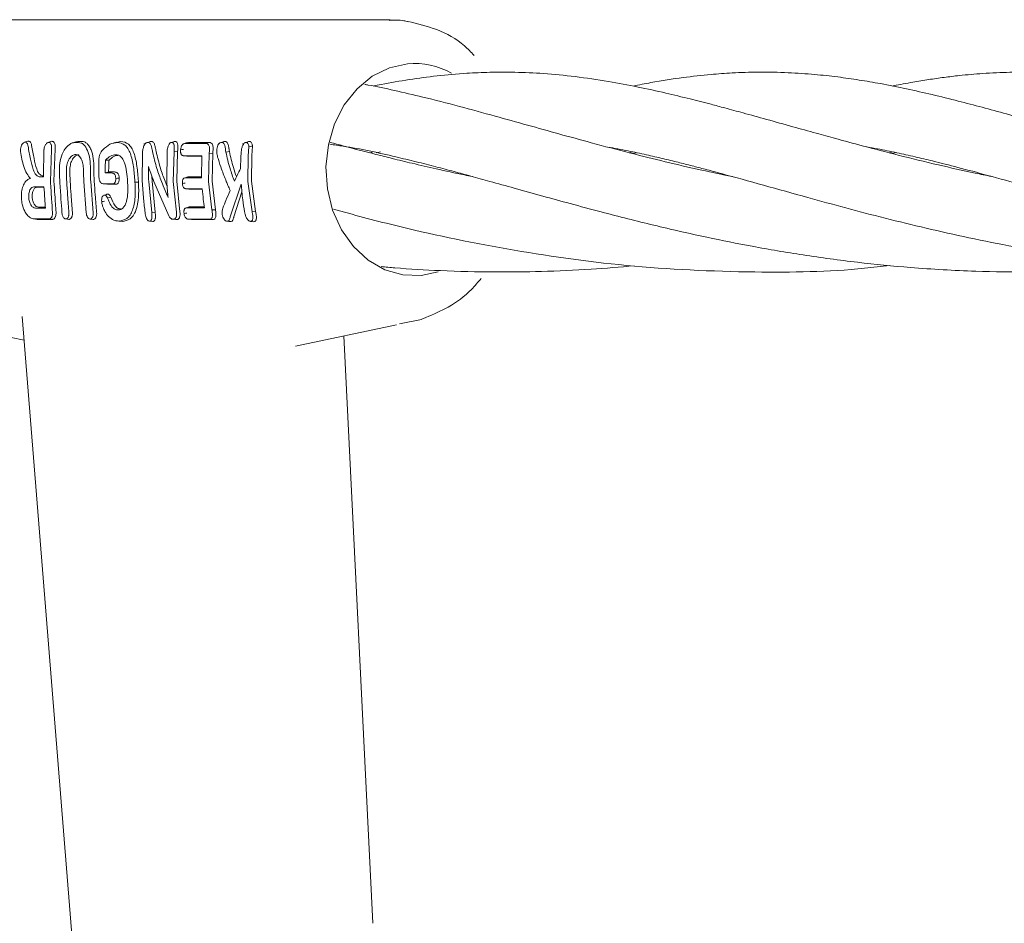
# Model space of a CAD drawing. Units: millimetres. Extents: x 2172 to 13758, y 742 to 11144.
# Drawn here: x 6089 to 6168, y 8387 to 8460 of the extents above; entities that cross this region are included whole.
import ezdxf

# ---------------------------------------------------------------- set-up
doc = ezdxf.new("R2010")
doc.units = ezdxf.units.MM

msp = doc.modelspace()

# ---------------------------------------------------------------- linework, layer by layer
at = {"color": 7, "linetype": 'Continuous', "lineweight": 18}
for p, q in [((6100.98, 8459.74), (6083.583, 8459.74)), ((6118.377, 8459.74), (6100.98, 8459.74)), ((6089.322, 8450.008), (6089.061, 8449.927)), ((6090.574, 8447.158), (6090.624, 8449.344)), ((6091.264, 8450.013), (6090.943, 8449.912)), ((6091.226, 8449.343), (6091.144, 8446.787)), ((6091.423, 8446.81), (6091.512, 8449.367)), ((6093.284, 8449.997), (6092.908, 8449.879)), ((6093.367, 8449.992), (6093.17, 8449.957)), ((6096.42, 8449.949), (6096.045, 8449.832)), ((6096.772, 8449.999), (6096.406, 8449.907)), ((6098.765, 8449.842), (6098.63, 8449.802)), ((6102.191, 8449.915), (6101.925, 8449.833)), ((6103.856, 8449.915), (6103.589, 8449.833)), ((6104.706, 8449.874), (6104.61, 8449.844)), ((6106.65, 8449.833), (6106.526, 8449.797)), ((6107.03, 8449.577), (6106.983, 8448.848)), ((6107.317, 8449.624), (6107.266, 8448.872)), ((6095.553, 8448.501), (6095.832, 8448.494)), ((6098.498, 8446.788), (6098.511, 8449.07)), ((6100.464, 8446.788), (6100.485, 8449.17)), ((6100.976, 8446.788), (6101.042, 8449.167)), ((6101.042, 8449.167), (6101.326, 8449.191)), ((6101.254, 8446.81), (6101.326, 8449.191)), ((6101.772, 8448.855), (6102.103, 8448.816)), ((6103.24, 8447.08), (6103.254, 8448.851)), ((6103.807, 8446.787), (6103.858, 8449.04)), ((6103.858, 8449.04), (6104.142, 8449.064)), ((6104.086, 8446.81), (6104.142, 8449.064)), ((6105.192, 8449.137), (6105.475, 8449.187)), ((6106.953, 8446.787), (6106.983, 8448.848)), ((6107.232, 8446.81), (6107.266, 8448.872)), ((6116.691, 8449.094), (6116.933, 8449.141)), ((6117.588, 8449.174), (6117.226, 8449.082)), ((6137.486, 8449.095), (6137.791, 8449.158)), ((6138.083, 8449.095), (6137.784, 8449.019)), ((6158.327, 8449.088), (6158.627, 8449.151)), ((6158.895, 8449.097), (6158.591, 8449.019)), ((6095.524, 8447.475), (6095.749, 8447.537)), ((6095.749, 8447.537), (6095.803, 8447.552)), ((6099.288, 8446.81), (6099.273, 8447.185)), ((6101.845, 8447.055), (6101.823, 8447.048)), ((6101.944, 8447.08), (6102.191, 8447.156)), ((6093.818, 8446.787), (6094.001, 8444.289)), ((6094.563, 8444.289), (6094.369, 8446.787)), ((6095.371, 8446.606), (6095.633, 8446.575)), ((6096.141, 8446.602), (6096.368, 8446.576)), ((6096.368, 8446.576), (6096.394, 8446.573)), ((6098.191, 8446.747), (6097.912, 8446.723)), ((6099.251, 8444.306), (6099.009, 8446.788)), ((6099.53, 8444.328), (6099.288, 8446.81)), ((6100.617, 8444.044), (6099.423, 8446.788)), ((6100.32, 8446.81), (6100.493, 8446.382)), ((6101.237, 8444.331), (6100.976, 8446.788)), ((6101.517, 8444.354), (6101.254, 8446.81)), ((6101.962, 8446.215), (6102.219, 8446.185)), ((6102.001, 8446.211), (6102.255, 8446.181)), ((6104.073, 8444.511), (6103.807, 8446.787)), ((6104.354, 8444.534), (6104.086, 8446.81)), ((6105.546, 8443.97), (6106.416, 8446.583)), ((6107.292, 8444.355), (6106.953, 8446.787)), ((6107.575, 8444.378), (6107.232, 8446.81)), ((6095.363, 8445.658), (6095.359, 8445.657)), ((6105.829, 8443.959), (6106.481, 8445.953)), ((6101.944, 8444.651), (6101.937, 8444.649)), ((6102.179, 8444.724), (6101.986, 8444.664)), ((6104.073, 8444.511), (6104.354, 8444.534)), ((6089.772, 8443.791), (6090.093, 8443.754)), ((6091.05, 8443.789), (6091.307, 8443.759)), ((6092.358, 8443.789), (6092.657, 8443.754)), ((6094.308, 8443.786), (6094.622, 8443.749)), ((6099.251, 8444.306), (6099.53, 8444.328)), ((6100.812, 8443.786), (6101.187, 8443.742)), ((6102.114, 8443.78), (6102.421, 8443.744)), ((6102.2, 8443.771), (6102.46, 8443.741)), ((6103.845, 8443.768), (6104.109, 8443.737)), ((6107.575, 8444.378), (6107.292, 8444.355)), ((6096.391, 8443.643), (6096.708, 8443.606)), ((6096.875, 8443.594), (6096.704, 8443.629)), ((6122.207, 8439.555), (6120.846, 8439.266)), ((6088.883, 8435.973), (6092.909, 8385.854)), ((6120.878, 8435.756), (6121.216, 8435.912)), ((6081.925, 8435.524), (6089.035, 8434.081)), ((6118.858, 8435.313), (6110.758, 8433.618)), ((6119.11, 8435.388), (6120.872, 8435.752)), ((6116.973, 8387.41), (6114.652, 8434.433))]:
    msp.add_line(p, q, dxfattribs=at)
at = {"color": 7, "linetype": 'Continuous', "lineweight": 18, "flags": 128}
for points in [[(6120.846, 8439.266), (6119.365, 8439.314), (6117.924, 8439.73), (6116.587, 8440.497), (6115.413, 8441.58), (6114.451, 8442.932), (6113.745, 8444.495), (6113.326, 8446.199), (6113.211, 8447.971), (6113.406, 8449.732), (6113.902, 8451.407), (6114.677, 8452.921), (6115.698, 8454.209), (6116.92, 8455.214), (6118.29, 8455.892), (6119.747, 8456.215)], [(6093.382, 8449.91), (6093.224, 8449.91), (6093.1, 8449.91)], [(6093.649, 8449.993), (6093.491, 8449.993), (6093.367, 8449.992)], [(6096.504, 8449.917), (6096.654, 8449.963), (6096.772, 8449.999)], [(6101.036, 8449.976), (6100.84, 8449.916), (6100.643, 8449.855)], [(6101.562, 8449.326), (6101.675, 8449.338), (6101.787, 8449.35)], [(6102.098, 8449.9), (6101.921, 8449.845), (6101.744, 8449.789)], [(6101.925, 8449.833), (6102.857, 8449.833), (6103.589, 8449.833)], [(6102.191, 8449.915), (6103.124, 8449.915), (6103.856, 8449.915)], [(6104.84, 8449.916), (6104.973, 8449.957), (6105.107, 8449.999)], [(6107.03, 8449.577), (6107.186, 8449.603), (6107.317, 8449.624)], [(6103.254, 8448.851), (6102.449, 8448.851), (6101.817, 8448.851)], [(6101.817, 8448.851), (6101.956, 8448.834), (6102.065, 8448.822)], [(6103.254, 8448.822), (6102.685, 8448.822), (6102.065, 8448.822)], [(6090.316, 8447.158), (6090.46, 8447.158), (6090.574, 8447.158)], [(6096.023, 8447.475), (6095.744, 8447.475), (6095.524, 8447.475)], [(6096.272, 8447.552), (6096.009, 8447.552), (6095.803, 8447.552)], [(6096.369, 8447.042), (6096.509, 8447.054), (6096.648, 8447.065)], [(6102.066, 8447.123), (6101.945, 8447.086), (6101.907, 8447.074)], [(6101.944, 8447.08), (6102.67, 8447.08), (6103.24, 8447.08)], [(6102.191, 8447.156), (6102.901, 8447.156), (6103.241, 8447.156)], [(6089.817, 8446.368), (6090.267, 8446.368), (6090.621, 8446.368)], [(6090.07, 8446.338), (6090.504, 8446.338), (6090.623, 8446.338)], [(6096.141, 8446.602), (6095.751, 8446.602), (6095.445, 8446.602)], [(6096.394, 8446.573), (6096.004, 8446.573), (6095.698, 8446.573)], [(6101.708, 8446.642), (6101.818, 8446.653), (6101.928, 8446.665)], [(6103.298, 8446.211), (6102.572, 8446.211), (6102.001, 8446.211)], [(6103.301, 8446.181), (6102.813, 8446.181), (6102.255, 8446.181)], [(6095.47, 8445.706), (6095.594, 8445.744), (6095.717, 8445.782)], [(6095.699, 8445.484), (6095.834, 8445.51), (6095.97, 8445.536)], [(6090.732, 8444.657), (6090.285, 8444.658), (6089.933, 8444.658)], [(6090.727, 8444.733), (6090.518, 8444.733), (6090.179, 8444.734)], [(6095.244, 8445.185), (6095.354, 8445.197), (6095.464, 8445.208)], [(6096.56, 8444.512), (6096.697, 8444.554), (6096.804, 8444.587)], [(6102.059, 8444.679), (6102.195, 8444.721), (6102.302, 8444.754)], [(6102.059, 8444.679), (6102.848, 8444.681), (6103.468, 8444.682)], [(6102.302, 8444.754), (6103.075, 8444.756), (6103.458, 8444.757)], [(6090.085, 8443.758), (6090.48, 8443.759), (6090.789, 8443.759)], [(6101.011, 8443.773), (6100.963, 8443.773), (6100.925, 8443.774)], [(6101.271, 8443.743), (6101.222, 8443.743), (6101.184, 8443.743)], [(6101.838, 8444.23), (6101.948, 8444.242), (6102.059, 8444.253)], [(6096.619, 8443.624), (6096.762, 8443.607), (6096.875, 8443.594)], [(6099.078, 8443.619), (6099.208, 8443.604), (6099.337, 8443.589)], [(6105.304, 8443.605), (6105.437, 8443.59), (6105.569, 8443.574)], [(6107.164, 8443.6), (6107.299, 8443.585), (6107.433, 8443.569)]]:
    msp.add_lwpolyline(points, dxfattribs=at)
at = {"color": 7, "linetype": 'Continuous', "lineweight": 18}
msp.add_arc((6120.281, 8450.134), 6.104, 60.73112, 95.01701, dxfattribs=at)
for points, knots in [([(6119.779, 8459.57), (6119.672, 8459.602), (6119.18, 8459.745), (6118.67, 8459.711), (6118.271, 8459.685)], [0, 0, 0, 0, 0.2176417, 1, 1, 1, 1]), ([(6125.078, 8456.879), (6124.823, 8457.144), (6123.969, 8458.038), (6122.158, 8459.035), (6120.547, 8459.419), (6119.764, 8459.606)], [0, 0, 0, 0, 0.178847, 0.601206, 1, 1, 1, 1]), ([(6166.519, 8447.193), (6166.076, 8447.282), (6164.63, 8447.573), (6162.131, 8448.141), (6159.11, 8448.876), (6156.376, 8449.589), (6154.206, 8450.176), (6152.361, 8450.684), (6150.504, 8451.202), (6148.55, 8451.748), (6146.736, 8452.249), (6145.265, 8452.648), (6143.849, 8453.022), (6142.274, 8453.426), (6140.321, 8453.899), (6138.143, 8454.376), (6135.709, 8454.832), (6133.19, 8455.203), (6130.702, 8455.444), (6128.434, 8455.547), (6126.392, 8455.545), (6124.315, 8455.456), (6122.145, 8455.266), (6119.894, 8454.959), (6118.183, 8454.678), (6117.205, 8454.473), (6116.992, 8454.429)], [0, 0, 0, 0, 0.021695, 0.070755, 0.125809, 0.176593, 0.21494, 0.243814, 0.278913, 0.319641, 0.356366, 0.385709, 0.407846, 0.442326, 0.482556, 0.530038, 0.581055, 0.639541, 0.696086, 0.74763, 0.792991, 0.834121, 0.88683, 0.936837, 0.986224, 1, 1, 1, 1]), ([(6187.375, 8447.177), (6187.321, 8447.188), (6186.541, 8447.341), (6184.994, 8447.678), (6182.65, 8448.209), (6179.33, 8449.02), (6175.499, 8450.034), (6171.348, 8451.191), (6167.556, 8452.25), (6163.689, 8453.287), (6160.359, 8454.085), (6157.733, 8454.609), (6155.899, 8454.923), (6154.145, 8455.172), (6152.258, 8455.378), (6150.145, 8455.519), (6147.94, 8455.56), (6145.876, 8455.497), (6143.876, 8455.356), (6141.713, 8455.11), (6139.634, 8454.797), (6138.287, 8454.522), (6137.811, 8454.424)], [0, 0, 0, 0, 0.002642, 0.03805, 0.076604, 0.119962, 0.208009, 0.282051, 0.352225, 0.43038, 0.517287, 0.562204, 0.599351, 0.637083, 0.678114, 0.725253, 0.77847, 0.825913, 0.863618, 0.913138, 0.969328, 1, 1, 1, 1]), ([(6208.165, 8447.183), (6207.959, 8447.223), (6206.724, 8447.468), (6204.346, 8448), (6201.022, 8448.797), (6197.812, 8449.633), (6194.936, 8450.416), (6192.541, 8451.082), (6190.341, 8451.697), (6188.152, 8452.303), (6185.803, 8452.936), (6183.504, 8453.523), (6180.944, 8454.126), (6178.126, 8454.7), (6175.074, 8455.175), (6172.418, 8455.438), (6170.051, 8455.545), (6167.975, 8455.547), (6165.925, 8455.455), (6164.158, 8455.299), (6162.717, 8455.126), (6161.475, 8454.95), (6160.127, 8454.725), (6159.162, 8454.554), (6158.609, 8454.437), (6158.575, 8454.43)], [0, 0, 0, 0, 0.0099799, 0.060035, 0.1186346, 0.1791061, 0.2292939, 0.2757848, 0.3132103, 0.3549919, 0.4036731, 0.4545259, 0.4978464, 0.5661413, 0.6339992, 0.7019724, 0.7455674, 0.7929067, 0.8416545, 0.882742, 0.9095361, 0.9366087, 0.9644907, 0.9978752, 1, 1, 1, 1]), ([(6145.757, 8447.179), (6144.939, 8447.349), (6143.119, 8447.729), (6140.406, 8448.36), (6137.447, 8449.096), (6134.611, 8449.845), (6131.866, 8450.598), (6129.298, 8451.315), (6126.628, 8452.06), (6123.822, 8452.823), (6121.148, 8453.513), (6118.743, 8454.071), (6117.186, 8454.407), (6116.405, 8454.545), (6116.309, 8454.561)], [0, 0, 0, 0, 0.072535, 0.161263, 0.246876, 0.348652, 0.434167, 0.519337, 0.609296, 0.712346, 0.821051, 0.908083, 0.988732, 1, 1, 1, 1]), ([(6089.349, 8449.624), (6089.343, 8449.659), (6089.33, 8449.727), (6089.289, 8449.827), (6089.22, 8449.916), (6089.11, 8449.95), (6088.99, 8449.902), (6088.874, 8449.781), (6088.784, 8449.603), (6088.729, 8449.387), (6088.732, 8449.25), (6088.733, 8449.181)], [0, 0, 0, 0, 0.0721911, 0.1382321, 0.2509898, 0.3754596, 0.5009835, 0.6161072, 0.7510601, 0.8759745, 1, 1, 1, 1]), ([(6089.636, 8449.675), (6089.629, 8449.714), (6089.616, 8449.788), (6089.572, 8449.9), (6089.497, 8449.994), (6089.403, 8450.036), (6089.342, 8450.007), (6089.325, 8449.999)], [0, 0, 0, 0, 0.171772, 0.328379, 0.593965, 0.889769, 1, 1, 1, 1]), ([(6089.349, 8449.624), (6089.408, 8449.272), (6089.512, 8448.644), (6089.687, 8448.019), (6089.763, 8447.744)], [0, 0, 0, 0, 0.560014, 1, 1, 1, 1]), ([(6089.636, 8449.675), (6089.692, 8449.323), (6089.792, 8448.694), (6089.964, 8448.068), (6090.039, 8447.793)], [0, 0, 0, 0, 0.559971, 1, 1, 1, 1]), ([(6091, 8449.922), (6090.96, 8449.914), (6090.898, 8449.902), (6090.815, 8449.828), (6090.738, 8449.729), (6090.669, 8449.582), (6090.636, 8449.442), (6090.627, 8449.369), (6090.625, 8449.35), (6090.624, 8449.344), (6090.624, 8449.344)], [0, 0, 0, 0, 0.235386, 0.36444, 0.500634, 0.749848, 0.933903, 0.981626, 0.998151, 1, 1, 1, 1]), ([(6091.229, 8449.592), (6091.22, 8449.643), (6091.204, 8449.735), (6091.152, 8449.84), (6091.085, 8449.909), (6091.028, 8449.918), (6091, 8449.922)], [0, 0, 0, 0, 0.276882, 0.500036, 0.757231, 1, 1, 1, 1]), ([(6091.226, 8449.343), (6091.23, 8449.386), (6091.239, 8449.471), (6091.233, 8449.551), (6091.229, 8449.592)], [0, 0, 0, 0, 0.497927, 1, 1, 1, 1]), ([(6091.268, 8450.005), (6091.288, 8450.002), (6091.33, 8449.998), (6091.388, 8449.962), (6091.44, 8449.901), (6091.494, 8449.79), (6091.528, 8449.618), (6091.524, 8449.456), (6091.513, 8449.376), (6091.512, 8449.367)], [0, 0, 0, 0, 0.11436, 0.236403, 0.366163, 0.503585, 0.751925, 0.972872, 1, 1, 1, 1]), ([(6093.1, 8449.91), (6093.028, 8449.902), (6092.88, 8449.887), (6092.659, 8449.765), (6092.441, 8449.572), (6092.181, 8449.23), (6091.919, 8448.657), (6091.878, 8448.132), (6091.857, 8447.869)], [0, 0, 0, 0, 0.121979, 0.250567, 0.367404, 0.501233, 0.750896, 1, 1, 1, 1]), ([(6093.382, 8449.91), (6093.454, 8449.902), (6093.603, 8449.886), (6093.866, 8449.714), (6094.127, 8449.313), (6094.317, 8448.608), (6094.335, 8448.062), (6094.344, 8447.789)], [0, 0, 0, 0, 0.122104, 0.250857, 0.500569, 0.750543, 1, 1, 1, 1]), ([(6093.649, 8449.993), (6093.724, 8449.984), (6093.877, 8449.968), (6094.075, 8449.836), (6094.251, 8449.628), (6094.438, 8449.262), (6094.599, 8448.65), (6094.616, 8448.091), (6094.624, 8447.812)], [0, 0, 0, 0, 0.122438, 0.251981, 0.368647, 0.503108, 0.752185, 1, 1, 1, 1]), ([(6095.329, 8449.316), (6095.284, 8449.266), (6095.195, 8449.167), (6095.082, 8448.968), (6095.029, 8448.717), (6095.02, 8448.548), (6095.016, 8448.464)], [0, 0, 0, 0, 0.2594, 0.505165, 0.752325, 1, 1, 1, 1]), ([(6096.504, 8449.917), (6096.304, 8449.891), (6095.904, 8449.841), (6095.521, 8449.491), (6095.329, 8449.316)], [0, 0, 0, 0, 0.499404, 1, 1, 1, 1]), ([(6096.504, 8449.917), (6096.714, 8449.88), (6097.029, 8449.826), (6097.353, 8449.434), (6097.55, 8449.032), (6097.692, 8448.533), (6097.829, 8447.79), (6097.876, 8447.189), (6097.908, 8446.788)], [0, 0, 0, 0, 0.245272, 0.368957, 0.49376, 0.619598, 0.746153, 1, 1, 1, 1]), ([(6096.772, 8449.999), (6096.986, 8449.962), (6097.307, 8449.905), (6097.635, 8449.501), (6097.831, 8449.09), (6097.972, 8448.581), (6098.107, 8447.827), (6098.155, 8447.217), (6098.186, 8446.81)], [0, 0, 0, 0, 0.246292, 0.370553, 0.495819, 0.621043, 0.747381, 1, 1, 1, 1]), ([(6098.942, 8449.917), (6098.914, 8449.914), (6098.859, 8449.91), (6098.774, 8449.86), (6098.695, 8449.772), (6098.608, 8449.611), (6098.54, 8449.367), (6098.521, 8449.169), (6098.511, 8449.07)], [0, 0, 0, 0, 0.124149, 0.247561, 0.370492, 0.497555, 0.747096, 1, 1, 1, 1]), ([(6098.942, 8449.917), (6098.986, 8449.931), (6099.075, 8449.958), (6099.164, 8449.986), (6099.209, 8449.999)], [0, 0, 0, 0, 0.5, 1, 1, 1, 1]), ([(6098.942, 8449.917), (6098.998, 8449.907), (6099.079, 8449.893), (6099.159, 8449.779), (6099.219, 8449.633), (6099.259, 8449.468), (6099.292, 8449.293), (6099.311, 8449.207), (6099.323, 8449.152)], [0, 0, 0, 0, 0.2511642, 0.3609624, 0.5051022, 0.7556278, 0.8454293, 1, 1, 1, 1]), ([(6099.209, 8449.999), (6099.18, 8449.996), (6099.12, 8449.99), (6099.051, 8449.956), (6099.017, 8449.919), (6099.012, 8449.913)], [0, 0, 0, 0, 0.453518, 0.916338, 1, 1, 1, 1]), ([(6099.209, 8450), (6099.269, 8449.989), (6099.357, 8449.973), (6099.441, 8449.851), (6099.503, 8449.699), (6099.538, 8449.546), (6099.565, 8449.411), (6099.582, 8449.323), (6099.597, 8449.25), (6099.607, 8449.205)], [0, 0, 0, 0, 0.255447, 0.375868, 0.5136, 0.762207, 0.801382, 0.878935, 1, 1, 1, 1]), ([(6100.856, 8449.917), (6100.832, 8449.914), (6100.784, 8449.908), (6100.712, 8449.854), (6100.646, 8449.771), (6100.573, 8449.632), (6100.511, 8449.425), (6100.494, 8449.255), (6100.485, 8449.17)], [0, 0, 0, 0, 0.124441, 0.249459, 0.37136, 0.499438, 0.748527, 1, 1, 1, 1]), ([(6100.856, 8449.917), (6100.901, 8449.931), (6100.99, 8449.958), (6101.079, 8449.986), (6101.123, 8449.999)], [0, 0, 0, 0, 0.499999, 1, 1, 1, 1]), ([(6100.856, 8449.917), (6100.879, 8449.914), (6100.926, 8449.909), (6100.982, 8449.857), (6101.025, 8449.775), (6101.061, 8449.636), (6101.065, 8449.502), (6101.061, 8449.376), (6101.055, 8449.291), (6101.047, 8449.21), (6101.042, 8449.167)], [0, 0, 0, 0, 0.123649, 0.248531, 0.363411, 0.498235, 0.747813, 0.762769, 0.872265, 1, 1, 1, 1]), ([(6101.123, 8450), (6101.149, 8449.997), (6101.2, 8449.991), (6101.263, 8449.933), (6101.31, 8449.842), (6101.348, 8449.689), (6101.355, 8449.464), (6101.336, 8449.282), (6101.326, 8449.191)], [0, 0, 0, 0, 0.123558, 0.252281, 0.379216, 0.506144, 0.755498, 1, 1, 1, 1]), ([(6101.562, 8449.326), (6101.559, 8449.256), (6101.555, 8449.151), (6101.584, 8449.031), (6101.616, 8448.958), (6101.659, 8448.904), (6101.725, 8448.858), (6101.78, 8448.854), (6101.817, 8448.851)], [0, 0, 0, 0, 0.258963, 0.385858, 0.51025, 0.630942, 0.753879, 1, 1, 1, 1]), ([(6101.925, 8449.833), (6101.886, 8449.829), (6101.827, 8449.823), (6101.747, 8449.771), (6101.691, 8449.712), (6101.642, 8449.633), (6101.588, 8449.506), (6101.573, 8449.398), (6101.562, 8449.326)], [0, 0, 0, 0, 0.246792, 0.374427, 0.493876, 0.618786, 0.746129, 1, 1, 1, 1]), ([(6103.589, 8449.833), (6103.643, 8449.827), (6103.724, 8449.818), (6103.811, 8449.731), (6103.859, 8449.625), (6103.875, 8449.502), (6103.88, 8449.406), (6103.879, 8449.258), (6103.868, 8449.14), (6103.858, 8449.04)], [0, 0, 0, 0, 0.2446579, 0.3669799, 0.4959473, 0.6229049, 0.7039706, 0.7495446, 1, 1, 1, 1]), ([(6103.856, 8449.915), (6103.914, 8449.909), (6104.002, 8449.898), (6104.096, 8449.8), (6104.143, 8449.685), (6104.164, 8449.539), (6104.168, 8449.332), (6104.152, 8449.169), (6104.142, 8449.064)], [0, 0, 0, 0, 0.243538, 0.37663, 0.501299, 0.620752, 0.756045, 1, 1, 1, 1]), ([(6104.839, 8449.916), (6104.799, 8449.911), (6104.737, 8449.903), (6104.656, 8449.839), (6104.581, 8449.748), (6104.5, 8449.593), (6104.477, 8449.446), (6104.465, 8449.372)], [0, 0, 0, 0, 0.2467896, 0.3703365, 0.4957622, 0.7456005, 1, 1, 1, 1]), ([(6104.465, 8449.372), (6104.467, 8449.221), (6104.471, 8448.924), (6104.551, 8448.671), (6104.591, 8448.546)], [0, 0, 0, 0, 0.504744, 1, 1, 1, 1]), ([(6104.84, 8449.916), (6104.869, 8449.913), (6104.924, 8449.908), (6104.995, 8449.862), (6105.053, 8449.782), (6105.136, 8449.558), (6105.168, 8449.32), (6105.192, 8449.137)], [0, 0, 0, 0, 0.135982, 0.251302, 0.358083, 0.506187, 1, 1, 1, 1]), ([(6105.107, 8449.999), (6105.062, 8449.996), (6105.011, 8449.992), (6104.962, 8449.953), (6104.956, 8449.948)], [0, 0, 0, 0, 0.888055, 1, 1, 1, 1]), ([(6105.107, 8449.999), (6105.165, 8449.989), (6105.252, 8449.974), (6105.335, 8449.852), (6105.394, 8449.698), (6105.418, 8449.554), (6105.432, 8449.46), (6105.433, 8449.453), (6105.437, 8449.43), (6105.45, 8449.34), (6105.464, 8449.255), (6105.475, 8449.187)], [0, 0, 0, 0, 0.2536712, 0.3738907, 0.5123564, 0.7584938, 0.7590245, 0.7633326, 0.7754142, 0.8213057, 1, 1, 1, 1]), ([(6106.815, 8449.916), (6106.789, 8449.913), (6106.738, 8449.908), (6106.66, 8449.851), (6106.588, 8449.765), (6106.509, 8449.617), (6106.444, 8449.392), (6106.426, 8449.209), (6106.417, 8449.117)], [0, 0, 0, 0, 0.123909, 0.248257, 0.37134, 0.497959, 0.746572, 1, 1, 1, 1]), ([(6106.815, 8449.916), (6106.859, 8449.93), (6106.948, 8449.957), (6107.037, 8449.985), (6107.082, 8449.998)], [0, 0, 0, 0, 0.4999992, 1, 1, 1, 1]), ([(6106.815, 8449.916), (6106.842, 8449.91), (6106.897, 8449.899), (6106.961, 8449.823), (6107.009, 8449.716), (6107.023, 8449.624), (6107.03, 8449.577)], [0, 0, 0, 0, 0.246138, 0.496772, 0.745881, 1, 1, 1, 1]), ([(6107.082, 8449.998), (6107.054, 8449.995), (6106.998, 8449.988), (6106.933, 8449.947), (6106.901, 8449.909), (6106.896, 8449.903)], [0, 0, 0, 0, 0.448474, 0.908894, 1, 1, 1, 1]), ([(6107.082, 8449.998), (6107.113, 8449.992), (6107.174, 8449.98), (6107.245, 8449.895), (6107.286, 8449.795), (6107.308, 8449.701), (6107.314, 8449.649), (6107.317, 8449.624)], [0, 0, 0, 0, 0.252008, 0.499738, 0.748653, 0.875457, 1, 1, 1, 1]), ([(6113.53, 8449.766), (6113.885, 8449.719), (6115.6, 8449.49), (6117.897, 8448.979), (6120.402, 8448.382), (6121.962, 8447.985), (6123.417, 8447.6), (6124.856, 8447.21), (6126.457, 8446.769), (6128.374, 8446.234), (6130.514, 8445.637), (6132.828, 8445), (6135.099, 8444.39), (6137.342, 8443.811), (6139.458, 8443.288), (6141.568, 8442.794), (6144.179, 8442.219), (6147.452, 8441.562), (6151.477, 8440.876), (6155.709, 8440.304), (6160.322, 8439.846), (6164.97, 8439.582), (6169.512, 8439.521), (6173.455, 8439.614), (6176.719, 8439.793), (6178.645, 8439.964), (6179.414, 8440.032)], [0, 0, 0, 0, 0.022182, 0.107175, 0.139046, 0.169236, 0.196382, 0.220515, 0.247658, 0.281339, 0.319939, 0.355709, 0.395232, 0.428767, 0.460136, 0.49148, 0.522815, 0.574348, 0.630798, 0.68975, 0.7461, 0.814676, 0.872477, 0.923286, 0.969389, 1, 1, 1, 1]), ([(6124.946, 8447.184), (6124.729, 8447.227), (6123.738, 8447.421), (6122.125, 8447.779), (6120.203, 8448.221), (6118.603, 8448.609), (6116.748, 8449.074), (6115.07, 8449.508), (6113.882, 8449.832), (6113.55, 8449.922)], [0, 0, 0, 0, 0.053951, 0.246065, 0.412399, 0.551535, 0.667371, 0.907035, 1, 1, 1, 1]), ([(6135.768, 8449.547), (6136.313, 8449.448), (6137.332, 8449.263), (6138.814, 8448.943), (6140.155, 8448.635), (6141.376, 8448.337), (6142.502, 8448.052), (6143.656, 8447.75), (6146.615, 8446.958), (6151.272, 8445.637), (6157.943, 8443.829), (6164.73, 8442.223), (6171.975, 8440.869), (6179.846, 8439.893), (6187.872, 8439.457), (6194.484, 8439.603), (6198.568, 8439.867), (6199.971, 8440.013), (6200.259, 8440.043)], [0, 0, 0, 0, 0.0350373, 0.0655667, 0.0923525, 0.1166932, 0.1386636, 0.1586198, 0.1834252, 0.3066631, 0.4080962, 0.5106714, 0.6178247, 0.7214677, 0.8349871, 0.9422584, 0.9881299, 1, 1, 1, 1]), ([(6156.537, 8449.553), (6156.819, 8449.504), (6157.604, 8449.368), (6158.894, 8449.101), (6160.364, 8448.775), (6161.988, 8448.387), (6163.909, 8447.899), (6166.314, 8447.255), (6169.128, 8446.473), (6172.154, 8445.627), (6175.084, 8444.823), (6177.798, 8444.104), (6180.532, 8443.414), (6183.035, 8442.824), (6185.247, 8442.339), (6186.956, 8441.985), (6188.653, 8441.654), (6190.621, 8441.295), (6193.893, 8440.758), (6198.075, 8440.207), (6202.908, 8439.778), (6207.227, 8439.57), (6211.264, 8439.524), (6215.105, 8439.615), (6218.332, 8439.792), (6220.284, 8439.967), (6221.001, 8440.032)], [0, 0, 0, 0, 0.018123, 0.05043, 0.080215, 0.108246, 0.148124, 0.193379, 0.245376, 0.30088, 0.349732, 0.393204, 0.433718, 0.479133, 0.508178, 0.533212, 0.554854, 0.582169, 0.618119, 0.694483, 0.757226, 0.815335, 0.869491, 0.920096, 0.970622, 1, 1, 1, 1]), ([(6089.549, 8447.027), (6089.445, 8447.15), (6089.224, 8447.411), (6088.919, 8448.155), (6088.806, 8448.777), (6088.733, 8449.181)], [0, 0, 0, 0, 0.239713, 0.507042, 1, 1, 1, 1]), ([(6092.416, 8447.724), (6092.429, 8447.886), (6092.455, 8448.209), (6092.611, 8448.556), (6092.769, 8448.762), (6092.938, 8448.903), (6093.156, 8448.972), (6093.36, 8448.901), (6093.508, 8448.757), (6093.636, 8448.553), (6093.755, 8448.209), (6093.775, 8447.886), (6093.785, 8447.724)], [0, 0, 0, 0, 0.126133, 0.251432, 0.321182, 0.385863, 0.500057, 0.618141, 0.681873, 0.748726, 0.873908, 1, 1, 1, 1]), ([(6092.695, 8447.747), (6092.708, 8447.902), (6092.734, 8448.21), (6092.88, 8448.538), (6093.03, 8448.735), (6093.19, 8448.869), (6093.337, 8448.942), (6093.426, 8448.908), (6093.439, 8448.902)], [0, 0, 0, 0, 0.241149, 0.481466, 0.610034, 0.732789, 0.96083, 1, 1, 1, 1]), ([(6095.013, 8447.3), (6095.008, 8447.517), (6094.999, 8447.905), (6095.011, 8448.293), (6095.016, 8448.464)], [0, 0, 0, 0, 0.559984, 1, 1, 1, 1]), ([(6095.524, 8447.475), (6095.524, 8447.667), (6095.524, 8448.009), (6095.544, 8448.351), (6095.553, 8448.501)], [0, 0, 0, 0, 0.559987, 1, 1, 1, 1]), ([(6095.553, 8448.501), (6095.685, 8448.621), (6095.95, 8448.862), (6096.236, 8448.906), (6096.379, 8448.928)], [0, 0, 0, 0, 0.498819, 1, 1, 1, 1]), ([(6095.803, 8447.552), (6095.804, 8447.728), (6095.805, 8448.042), (6095.824, 8448.356), (6095.832, 8448.494)], [0, 0, 0, 0, 0.55999, 1, 1, 1, 1]), ([(6095.832, 8448.494), (6095.96, 8448.608), (6096.216, 8448.837), (6096.491, 8448.878), (6096.628, 8448.899)], [0, 0, 0, 0, 0.500886, 1, 1, 1, 1]), ([(6097.317, 8446.788), (6097.295, 8447.051), (6097.251, 8447.576), (6097.129, 8448.153), (6096.963, 8448.549), (6096.806, 8448.773), (6096.59, 8448.909), (6096.452, 8448.921), (6096.379, 8448.928)], [0, 0, 0, 0, 0.2553642, 0.5075537, 0.587781, 0.7550974, 0.8719352, 1, 1, 1, 1]), ([(6099.323, 8449.152), (6099.428, 8448.708), (6099.614, 8447.914), (6099.907, 8447.132), (6100.036, 8446.788)], [0, 0, 0, 0, 0.560023, 1, 1, 1, 1]), ([(6099.607, 8449.205), (6099.71, 8448.755), (6099.894, 8447.951), (6100.19, 8447.159), (6100.32, 8446.81)], [0, 0, 0, 0, 0.559965, 1, 1, 1, 1]), ([(6105.225, 8446.787), (6105.094, 8447.117), (6104.859, 8447.705), (6104.673, 8448.289), (6104.591, 8448.546)], [0, 0, 0, 0, 0.559984, 1, 1, 1, 1]), ([(6105.192, 8449.137), (6105.292, 8448.702), (6105.469, 8447.925), (6105.75, 8447.159), (6105.873, 8446.821)], [0, 0, 0, 0, 0.560016, 1, 1, 1, 1]), ([(6105.475, 8449.187), (6105.568, 8448.764), (6105.716, 8448.089), (6105.953, 8447.423), (6106.041, 8447.176)], [0, 0, 0, 0, 0.628091, 1, 1, 1, 1]), ([(6106.369, 8447.837), (6106.371, 8448.077), (6106.375, 8448.504), (6106.404, 8448.93), (6106.417, 8449.117)], [0, 0, 0, 0, 0.5599824, 1, 1, 1, 1]), ([(6089.763, 8447.744), (6089.792, 8447.663), (6089.852, 8447.494), (6089.987, 8447.311), (6090.146, 8447.184), (6090.256, 8447.167), (6090.316, 8447.158)], [0, 0, 0, 0, 0.237773, 0.501116, 0.732492, 1, 1, 1, 1]), ([(6090.039, 8447.793), (6090.063, 8447.724), (6090.113, 8447.579), (6090.232, 8447.401), (6090.386, 8447.263), (6090.503, 8447.245), (6090.564, 8447.235)], [0, 0, 0, 0, 0.211779, 0.449069, 0.711845, 1, 1, 1, 1]), ([(6091.891, 8446.787), (6091.88, 8446.989), (6091.86, 8447.349), (6091.858, 8447.71), (6091.857, 8447.869)], [0, 0, 0, 0, 0.559983, 1, 1, 1, 1]), ([(6092.442, 8446.787), (6092.433, 8446.962), (6092.416, 8447.274), (6092.416, 8447.586), (6092.416, 8447.724)], [0, 0, 0, 0, 0.559983, 1, 1, 1, 1]), ([(6092.721, 8446.81), (6092.711, 8446.985), (6092.695, 8447.297), (6092.695, 8447.61), (6092.695, 8447.747)], [0, 0, 0, 0, 0.559985, 1, 1, 1, 1]), ([(6093.818, 8446.787), (6093.808, 8446.962), (6093.791, 8447.274), (6093.787, 8447.586), (6093.785, 8447.724)], [0, 0, 0, 0, 0.55998, 1, 1, 1, 1]), ([(6094.369, 8446.787), (6094.359, 8446.974), (6094.342, 8447.308), (6094.344, 8447.642), (6094.344, 8447.789)], [0, 0, 0, 0, 0.559978, 1, 1, 1, 1]), ([(6094.648, 8446.81), (6094.638, 8446.997), (6094.621, 8447.33), (6094.623, 8447.665), (6094.624, 8447.812)], [0, 0, 0, 0, 0.55998, 1, 1, 1, 1]), ([(6099.009, 8446.788), (6098.999, 8447.011), (6098.979, 8447.411), (6098.987, 8447.811), (6098.99, 8447.987)], [0, 0, 0, 0, 0.5599627, 1, 1, 1, 1]), ([(6099.423, 8446.788), (6099.336, 8447.012), (6099.181, 8447.412), (6099.048, 8447.811), (6098.99, 8447.987)], [0, 0, 0, 0, 0.559984, 1, 1, 1, 1]), ([(6106.369, 8447.837), (6106.272, 8447.646), (6106.099, 8447.306), (6105.942, 8446.97), (6105.873, 8446.821)], [0, 0, 0, 0, 0.560026, 1, 1, 1, 1]), ([(6089.549, 8447.027), (6089.478, 8447.009), (6089.335, 8446.975), (6089.213, 8446.85), (6089.153, 8446.787)], [0, 0, 0, 0, 0.500035, 1, 1, 1, 1]), ([(6095.013, 8447.3), (6095.018, 8447.208), (6095.025, 8447.071), (6095.062, 8446.896), (6095.093, 8446.823), (6095.108, 8446.787)], [0, 0, 0, 0, 0.508083, 0.765913, 1, 1, 1, 1]), ([(6096.023, 8447.475), (6096.067, 8447.472), (6096.146, 8447.466), (6096.241, 8447.419), (6096.303, 8447.346), (6096.344, 8447.255), (6096.363, 8447.144), (6096.367, 8447.072), (6096.369, 8447.043)], [0, 0, 0, 0, 0.2812498, 0.503574, 0.6073546, 0.7444496, 0.8970264, 1, 1, 1, 1]), ([(6096.272, 8447.552), (6096.315, 8447.549), (6096.4, 8447.543), (6096.506, 8447.492), (6096.578, 8447.4), (6096.618, 8447.301), (6096.641, 8447.186), (6096.646, 8447.106), (6096.648, 8447.065)], [0, 0, 0, 0, 0.247678, 0.491681, 0.619371, 0.743166, 0.870877, 1, 1, 1, 1]), ([(6096.369, 8447.042), (6096.37, 8446.998), (6096.372, 8446.907), (6096.353, 8446.828), (6096.343, 8446.788)], [0, 0, 0, 0, 0.489342, 1, 1, 1, 1]), ([(6096.648, 8447.065), (6096.649, 8447.02), (6096.651, 8446.931), (6096.634, 8446.85), (6096.626, 8446.81)], [0, 0, 0, 0, 0.504773, 1, 1, 1, 1]), ([(6101.944, 8447.08), (6101.917, 8447.078), (6101.862, 8447.074), (6101.799, 8447.033), (6101.759, 8446.976), (6101.727, 8446.903), (6101.716, 8446.834), (6101.709, 8446.788)], [0, 0, 0, 0, 0.258773, 0.502919, 0.624195, 0.747454, 1, 1, 1, 1]), ([(6102.191, 8447.156), (6102.158, 8447.156), (6102.114, 8447.156), (6102.076, 8447.125), (6102.067, 8447.117)], [0, 0, 0, 0, 0.765509, 1, 1, 1, 1]), ([(6089.832, 8443.788), (6089.732, 8443.805), (6089.537, 8443.839), (6089.276, 8444.086), (6089.043, 8444.453), (6088.879, 8444.921), (6088.804, 8445.459), (6088.821, 8445.965), (6088.931, 8446.449), (6089.078, 8446.672), (6089.153, 8446.787)], [0, 0, 0, 0, 0.129345, 0.251222, 0.354389, 0.501433, 0.617033, 0.738656, 0.866309, 1, 1, 1, 1]), ([(6089.817, 8446.368), (6089.757, 8446.355), (6089.635, 8446.329), (6089.491, 8446.131), (6089.404, 8445.849), (6089.39, 8445.512), (6089.449, 8445.176), (6089.573, 8444.894), (6089.744, 8444.696), (6089.87, 8444.671), (6089.933, 8444.658)], [0, 0, 0, 0, 0.1250665, 0.250114, 0.3751426, 0.5001521, 0.6251426, 0.750114, 0.8750665, 1, 1, 1, 1]), ([(6090.07, 8446.338), (6090.013, 8446.326), (6089.899, 8446.302), (6089.764, 8446.116), (6089.683, 8445.851), (6089.669, 8445.536), (6089.725, 8445.22), (6089.841, 8444.955), (6090.002, 8444.77), (6090.12, 8444.746), (6090.179, 8444.734)], [0, 0, 0, 0, 0.125067, 0.250114, 0.375143, 0.500152, 0.625143, 0.750114, 0.875067, 1, 1, 1, 1]), ([(6090.621, 8446.368), (6090.641, 8446.048), (6090.678, 8445.478), (6090.716, 8444.908), (6090.732, 8444.657)], [0, 0, 0, 0, 0.559996, 1, 1, 1, 1]), ([(6091.144, 8446.787), (6091.174, 8446.324), (6091.228, 8445.497), (6091.279, 8444.671), (6091.302, 8444.308)], [0, 0, 0, 0, 0.560492, 1, 1, 1, 1]), ([(6091.587, 8444.332), (6091.556, 8444.794), (6091.5, 8445.62), (6091.447, 8446.446), (6091.423, 8446.81)], [0, 0, 0, 0, 0.560012, 1, 1, 1, 1]), ([(6091.891, 8446.787), (6091.922, 8446.32), (6091.976, 8445.487), (6092.035, 8444.654), (6092.061, 8444.288)], [0, 0, 0, 0, 0.559966, 1, 1, 1, 1]), ([(6092.618, 8444.288), (6092.583, 8444.754), (6092.52, 8445.587), (6092.466, 8446.42), (6092.442, 8446.787)], [0, 0, 0, 0, 0.560049, 1, 1, 1, 1]), ([(6092.897, 8444.311), (6092.862, 8444.778), (6092.799, 8445.61), (6092.745, 8446.443), (6092.721, 8446.81)], [0, 0, 0, 0, 0.560047, 1, 1, 1, 1]), ([(6094.842, 8444.313), (6094.8, 8444.778), (6094.727, 8445.61), (6094.672, 8446.443), (6094.648, 8446.81)], [0, 0, 0, 0, 0.560089, 1, 1, 1, 1]), ([(6095.445, 8446.602), (6095.385, 8446.606), (6095.296, 8446.611), (6095.176, 8446.673), (6095.131, 8446.75), (6095.108, 8446.787)], [0, 0, 0, 0, 0.5117779, 0.7565115, 1, 1, 1, 1]), ([(6096.141, 8446.602), (6096.162, 8446.604), (6096.204, 8446.607), (6096.262, 8446.64), (6096.31, 8446.7), (6096.332, 8446.758), (6096.343, 8446.788)], [0, 0, 0, 0, 0.262722, 0.504801, 0.750786, 1, 1, 1, 1]), ([(6096.394, 8446.573), (6096.419, 8446.575), (6096.467, 8446.579), (6096.534, 8446.622), (6096.591, 8446.698), (6096.614, 8446.772), (6096.626, 8446.81)], [0, 0, 0, 0, 0.249429, 0.495151, 0.7456, 1, 1, 1, 1]), ([(6097.324, 8446.693), (6097.334, 8446.432), (6097.354, 8445.912), (6097.273, 8445.29), (6097.124, 8444.89), (6096.967, 8444.668), (6096.775, 8444.532), (6096.632, 8444.519), (6096.56, 8444.512)], [0, 0, 0, 0, 0.250414, 0.501088, 0.627645, 0.750756, 0.874734, 1, 1, 1, 1]), ([(6096.619, 8443.624), (6096.838, 8443.656), (6097.169, 8443.705), (6097.521, 8444.081), (6097.723, 8444.475), (6097.855, 8444.971), (6097.948, 8445.715), (6097.927, 8446.323), (6097.912, 8446.723)], [0, 0, 0, 0, 0.247752, 0.374378, 0.497802, 0.618745, 0.748549, 1, 1, 1, 1]), ([(6096.875, 8443.594), (6097.098, 8443.627), (6097.426, 8443.675), (6097.786, 8444.051), (6098.019, 8444.494), (6098.146, 8445.035), (6098.225, 8445.795), (6098.205, 8446.341), (6098.191, 8446.747)], [0, 0, 0, 0, 0.2481097, 0.36321, 0.4994766, 0.6629721, 0.7503083, 1, 1, 1, 1]), ([(6097.324, 8446.693), (6097.323, 8446.71), (6097.321, 8446.742), (6097.318, 8446.774), (6097.317, 8446.788)], [0, 0, 0, 0, 0.5564528, 1, 1, 1, 1]), ([(6097.908, 8446.788), (6097.909, 8446.776), (6097.91, 8446.754), (6097.912, 8446.733), (6097.912, 8446.723)], [0, 0, 0, 0, 0.561812, 1, 1, 1, 1]), ([(6098.186, 8446.81), (6098.187, 8446.798), (6098.189, 8446.777), (6098.19, 8446.756), (6098.191, 8446.747)], [0, 0, 0, 0, 0.561906, 1, 1, 1, 1]), ([(6098.498, 8446.788), (6098.53, 8446.323), (6098.588, 8445.493), (6098.678, 8444.668), (6098.717, 8444.305)], [0, 0, 0, 0, 0.559835, 1, 1, 1, 1]), ([(6100.036, 8446.788), (6100.131, 8446.55), (6100.301, 8446.127), (6100.484, 8445.705), (6100.565, 8445.52)], [0, 0, 0, 0, 0.560203, 1, 1, 1, 1]), ([(6100.464, 8446.788), (6100.48, 8446.551), (6100.508, 8446.128), (6100.547, 8445.706), (6100.565, 8445.52)], [0, 0, 0, 0, 0.559838, 1, 1, 1, 1]), ([(6101.709, 8446.788), (6101.707, 8446.765), (6101.704, 8446.717), (6101.707, 8446.668), (6101.708, 8446.642)], [0, 0, 0, 0, 0.476126, 1, 1, 1, 1]), ([(6102.001, 8446.211), (6101.965, 8446.214), (6101.912, 8446.219), (6101.845, 8446.264), (6101.796, 8446.32), (6101.755, 8446.4), (6101.721, 8446.512), (6101.713, 8446.593), (6101.708, 8446.642)], [0, 0, 0, 0, 0.268901, 0.388731, 0.503838, 0.665715, 0.801692, 1, 1, 1, 1]), ([(6103.298, 8446.211), (6103.324, 8445.925), (6103.371, 8445.413), (6103.438, 8444.906), (6103.468, 8444.682)], [0, 0, 0, 0, 0.559899, 1, 1, 1, 1]), ([(6105.535, 8446.068), (6105.475, 8446.202), (6105.37, 8446.442), (6105.27, 8446.682), (6105.225, 8446.787)], [0, 0, 0, 0, 0.559809, 1, 1, 1, 1]), ([(6106.416, 8446.583), (6106.453, 8446.165), (6106.518, 8445.418), (6106.641, 8444.685), (6106.695, 8444.362)], [0, 0, 0, 0, 0.559858, 1, 1, 1, 1]), ([(6095.244, 8445.185), (6095.241, 8445.253), (6095.237, 8445.387), (6095.286, 8445.555), (6095.363, 8445.683), (6095.435, 8445.698), (6095.47, 8445.706)], [0, 0, 0, 0, 0.257399, 0.505292, 0.752847, 1, 1, 1, 1]), ([(6095.699, 8445.484), (6095.666, 8445.544), (6095.618, 8445.633), (6095.535, 8445.696), (6095.492, 8445.702), (6095.471, 8445.706)], [0, 0, 0, 0, 0.503597, 0.747782, 1, 1, 1, 1]), ([(6095.593, 8445.723), (6095.596, 8445.728), (6095.613, 8445.755), (6095.657, 8445.774), (6095.697, 8445.779), (6095.717, 8445.782)], [0, 0, 0, 0, 0.099656, 0.547233, 1, 1, 1, 1]), ([(6095.699, 8445.484), (6095.736, 8445.395), (6095.843, 8445.14), (6096.027, 8444.767), (6096.305, 8444.532), (6096.476, 8444.519), (6096.56, 8444.512)], [0, 0, 0, 0, 0.174007, 0.4972726, 0.7530629, 1, 1, 1, 1]), ([(6095.97, 8445.536), (6095.934, 8445.603), (6095.88, 8445.703), (6095.786, 8445.771), (6095.74, 8445.778), (6095.717, 8445.782)], [0, 0, 0, 0, 0.508234, 0.754947, 1, 1, 1, 1]), ([(6095.97, 8445.536), (6096.074, 8445.278), (6096.229, 8444.892), (6096.555, 8444.607), (6096.721, 8444.594), (6096.804, 8444.587)], [0, 0, 0, 0, 0.4987973, 0.7467574, 1, 1, 1, 1]), ([(6105.535, 8446.068), (6105.42, 8445.804), (6105.216, 8445.332), (6105.031, 8444.866), (6104.949, 8444.661)], [0, 0, 0, 0, 0.559454, 1, 1, 1, 1]), ([(6096.619, 8443.624), (6096.484, 8443.637), (6096.204, 8443.665), (6095.813, 8443.933), (6095.519, 8444.328), (6095.353, 8444.702), (6095.268, 8444.984), (6095.25, 8445.134), (6095.244, 8445.185)], [0, 0, 0, 0, 0.240211, 0.499666, 0.696265, 0.846834, 0.947602, 1, 1, 1, 1]), ([(6101.838, 8444.23), (6101.831, 8444.302), (6101.822, 8444.405), (6101.845, 8444.515), (6101.87, 8444.579), (6101.906, 8444.628), (6101.968, 8444.671), (6102.023, 8444.676), (6102.059, 8444.679)], [0, 0, 0, 0, 0.278346, 0.395641, 0.499385, 0.619972, 0.745462, 1, 1, 1, 1]), ([(6102.174, 8444.719), (6102.178, 8444.723), (6102.216, 8444.752), (6102.262, 8444.753), (6102.302, 8444.754)], [0, 0, 0, 0, 0.118768, 1, 1, 1, 1]), ([(6104.109, 8443.737), (6104.166, 8443.743), (6104.252, 8443.752), (6104.341, 8443.843), (6104.381, 8443.942), (6104.4, 8444.077), (6104.396, 8444.271), (6104.37, 8444.435), (6104.354, 8444.534)], [0, 0, 0, 0, 0.250014, 0.373681, 0.504942, 0.59676, 0.755297, 1, 1, 1, 1]), ([(6104.894, 8444.145), (6104.886, 8444.243), (6104.871, 8444.439), (6104.923, 8444.587), (6104.949, 8444.661)], [0, 0, 0, 0, 0.498521, 1, 1, 1, 1]), ([(6113.799, 8444.567), (6115.403, 8444.133), (6119.716, 8442.967), (6127.624, 8441.298), (6137.333, 8439.911), (6147.029, 8439.455), (6154.161, 8439.564), (6157.682, 8439.988), (6158.345, 8440.068)], [0, 0, 0, 0, 0.1253336, 0.3369071, 0.5490061, 0.7688254, 0.956448, 1, 1, 1, 1]), ([(6091.05, 8443.789), (6090.823, 8443.789), (6090.417, 8443.789), (6090.011, 8443.788), (6089.832, 8443.788)], [0, 0, 0, 0, 0.56, 1, 1, 1, 1]), ([(6091.202, 8443.759), (6091.125, 8443.759), (6090.987, 8443.759), (6090.85, 8443.759), (6090.789, 8443.759)], [0, 0, 0, 0, 0.559855, 1, 1, 1, 1]), ([(6091.05, 8443.789), (6091.069, 8443.791), (6091.106, 8443.795), (6091.158, 8443.826), (6091.204, 8443.873), (6091.229, 8443.919), (6091.242, 8443.941)], [0, 0, 0, 0, 0.250068, 0.500091, 0.750068, 1, 1, 1, 1]), ([(6091.202, 8443.759), (6091.222, 8443.759), (6091.257, 8443.759), (6091.291, 8443.759), (6091.307, 8443.759)], [0, 0, 0, 0, 0.559991, 1, 1, 1, 1]), ([(6091.242, 8443.941), (6091.253, 8443.967), (6091.274, 8444.017), (6091.295, 8444.108), (6091.305, 8444.206), (6091.303, 8444.274), (6091.302, 8444.308)], [0, 0, 0, 0, 0.2499923, 0.4999897, 0.7499923, 1, 1, 1, 1]), ([(6091.521, 8443.927), (6091.507, 8443.902), (6091.479, 8443.852), (6091.427, 8443.8), (6091.369, 8443.766), (6091.328, 8443.762), (6091.307, 8443.759)], [0, 0, 0, 0, 0.250028, 0.500037, 0.750028, 1, 1, 1, 1]), ([(6091.542, 8443.975), (6091.538, 8443.966), (6091.531, 8443.949), (6091.524, 8443.934), (6091.521, 8443.927)], [0, 0, 0, 0, 0.557218, 1, 1, 1, 1]), ([(6091.542, 8443.975), (6091.558, 8444.029), (6091.59, 8444.137), (6091.588, 8444.267), (6091.587, 8444.332)], [0, 0, 0, 0, 0.500018, 1, 1, 1, 1]), ([(6092.618, 8444.288), (6092.62, 8444.251), (6092.623, 8444.177), (6092.61, 8444.074), (6092.587, 8443.984), (6092.544, 8443.888), (6092.474, 8443.808), (6092.38, 8443.778), (6092.296, 8443.802), (6092.225, 8443.856), (6092.168, 8443.928), (6092.122, 8444.018), (6092.08, 8444.136), (6092.068, 8444.229), (6092.061, 8444.288)], [0, 0, 0, 0, 0.071695, 0.14084, 0.207426, 0.271445, 0.391213, 0.500754, 0.600513, 0.669386, 0.750763, 0.822965, 0.888641, 1, 1, 1, 1]), ([(6092.897, 8444.311), (6092.899, 8444.27), (6092.902, 8444.188), (6092.888, 8444.074), (6092.862, 8443.974), (6092.815, 8443.867), (6092.738, 8443.784), (6092.659, 8443.748), (6092.617, 8443.761), (6092.61, 8443.763)], [0, 0, 0, 0, 0.138137, 0.271252, 0.399327, 0.522344, 0.752117, 0.961742, 1, 1, 1, 1]), ([(6094.563, 8444.289), (6094.565, 8444.249), (6094.569, 8444.17), (6094.555, 8444.06), (6094.53, 8443.968), (6094.486, 8443.875), (6094.419, 8443.802), (6094.324, 8443.775), (6094.238, 8443.802), (6094.166, 8443.862), (6094.098, 8443.948), (6094.03, 8444.092), (6094.011, 8444.224), (6094.001, 8444.289)], [0, 0, 0, 0, 0.077285, 0.150462, 0.219504, 0.28439, 0.401122, 0.501218, 0.614668, 0.680394, 0.751934, 0.876081, 1, 1, 1, 1]), ([(6094.842, 8444.313), (6094.844, 8444.266), (6094.849, 8444.18), (6094.832, 8444.044), (6094.798, 8443.931), (6094.748, 8443.845), (6094.682, 8443.779), (6094.616, 8443.741), (6094.568, 8443.759), (6094.561, 8443.762)], [0, 0, 0, 0, 0.1528494, 0.283679, 0.4782, 0.6014145, 0.7233124, 0.9619009, 1, 1, 1, 1]), ([(6099.078, 8443.619), (6099.044, 8443.624), (6098.975, 8443.635), (6098.876, 8443.741), (6098.768, 8443.961), (6098.738, 8444.163), (6098.717, 8444.305)], [0, 0, 0, 0, 0.1885182, 0.3727374, 0.5584046, 1, 1, 1, 1]), ([(6099.079, 8443.619), (6099.101, 8443.622), (6099.144, 8443.627), (6099.199, 8443.673), (6099.239, 8443.747), (6099.272, 8443.875), (6099.278, 8444.068), (6099.26, 8444.225), (6099.251, 8444.306)], [0, 0, 0, 0, 0.125966, 0.24864, 0.368527, 0.495531, 0.742805, 1, 1, 1, 1]), ([(6099.337, 8443.589), (6099.361, 8443.592), (6099.41, 8443.597), (6099.469, 8443.648), (6099.515, 8443.729), (6099.536, 8443.808), (6099.554, 8443.924), (6099.558, 8444.06), (6099.544, 8444.206), (6099.535, 8444.29), (6099.532, 8444.318), (6099.53, 8444.328)], [0, 0, 0, 0, 0.127202, 0.254397, 0.369045, 0.507027, 0.537835, 0.753685, 0.916552, 0.970116, 1, 1, 1, 1]), ([(6100.925, 8443.774), (6100.898, 8443.777), (6100.842, 8443.784), (6100.761, 8443.84), (6100.681, 8443.925), (6100.639, 8444.002), (6100.617, 8444.044)], [0, 0, 0, 0, 0.244352, 0.505386, 0.728301, 1, 1, 1, 1]), ([(6101.011, 8443.773), (6101.05, 8443.781), (6101.109, 8443.793), (6101.172, 8443.865), (6101.215, 8443.946), (6101.241, 8444.053), (6101.252, 8444.186), (6101.242, 8444.279), (6101.237, 8444.331)], [0, 0, 0, 0, 0.242342, 0.372427, 0.507986, 0.679632, 0.821517, 1, 1, 1, 1]), ([(6101.271, 8443.743), (6101.314, 8443.752), (6101.38, 8443.765), (6101.448, 8443.845), (6101.502, 8443.95), (6101.539, 8444.121), (6101.524, 8444.277), (6101.517, 8444.354)], [0, 0, 0, 0, 0.245946, 0.376107, 0.510581, 0.757684, 1, 1, 1, 1]), ([(6102.2, 8443.771), (6102.162, 8443.774), (6102.105, 8443.778), (6102.027, 8443.824), (6101.975, 8443.875), (6101.925, 8443.948), (6101.87, 8444.061), (6101.85, 8444.164), (6101.838, 8444.23)], [0, 0, 0, 0, 0.253667, 0.373465, 0.503072, 0.607933, 0.749745, 1, 1, 1, 1]), ([(6103.845, 8443.768), (6103.538, 8443.768), (6102.989, 8443.769), (6102.441, 8443.771), (6102.2, 8443.771)], [0, 0, 0, 0, 0.56, 1, 1, 1, 1]), ([(6104.109, 8443.737), (6103.801, 8443.738), (6103.251, 8443.739), (6102.702, 8443.74), (6102.46, 8443.741)], [0, 0, 0, 0, 0.56, 1, 1, 1, 1]), ([(6103.845, 8443.768), (6103.899, 8443.773), (6103.979, 8443.781), (6104.063, 8443.863), (6104.102, 8443.96), (6104.116, 8444.086), (6104.111, 8444.27), (6104.088, 8444.416), (6104.073, 8444.511)], [0, 0, 0, 0, 0.2509079, 0.3751063, 0.4988957, 0.6142253, 0.7476511, 1, 1, 1, 1]), ([(6105.304, 8443.605), (6105.261, 8443.612), (6105.198, 8443.622), (6105.11, 8443.689), (6105.031, 8443.781), (6104.942, 8443.933), (6104.91, 8444.074), (6104.894, 8444.145)], [0, 0, 0, 0, 0.253604, 0.374762, 0.502877, 0.750313, 1, 1, 1, 1]), ([(6105.304, 8443.605), (6105.337, 8443.609), (6105.388, 8443.615), (6105.439, 8443.665), (6105.492, 8443.774), (6105.522, 8443.883), (6105.546, 8443.97)], [0, 0, 0, 0, 0.255936, 0.383051, 0.50975, 1, 1, 1, 1]), ([(6105.569, 8443.574), (6105.606, 8443.579), (6105.658, 8443.585), (6105.715, 8443.636), (6105.761, 8443.725), (6105.797, 8443.838), (6105.821, 8443.929), (6105.829, 8443.958)], [0, 0, 0, 0, 0.2597848, 0.3751488, 0.521616, 0.8423394, 1, 1, 1, 1]), ([(6107.164, 8443.6), (6107.136, 8443.603), (6107.082, 8443.609), (6107.002, 8443.663), (6106.923, 8443.744), (6106.832, 8443.886), (6106.748, 8444.102), (6106.713, 8444.275), (6106.695, 8444.362)], [0, 0, 0, 0, 0.133075, 0.256017, 0.365641, 0.506083, 0.751969, 1, 1, 1, 1]), ([(6107.165, 8443.6), (6107.19, 8443.603), (6107.24, 8443.608), (6107.298, 8443.662), (6107.336, 8443.745), (6107.359, 8443.888), (6107.344, 8444.099), (6107.31, 8444.269), (6107.292, 8444.355)], [0, 0, 0, 0, 0.128549, 0.255683, 0.377246, 0.506376, 0.751271, 1, 1, 1, 1]), ([(6107.433, 8443.569), (6107.461, 8443.572), (6107.517, 8443.577), (6107.579, 8443.636), (6107.622, 8443.728), (6107.641, 8443.845), (6107.64, 8443.952), (6107.633, 8444.04), (6107.618, 8444.171), (6107.594, 8444.289), (6107.575, 8444.378)], [0, 0, 0, 0, 0.1306158, 0.2621641, 0.3773197, 0.5181929, 0.6420491, 0.6834771, 0.7630074, 1, 1, 1, 1]), ([(6117.617, 8439.977), (6117.989, 8439.943), (6119.563, 8439.8), (6122.618, 8439.625), (6126.529, 8439.523), (6130.553, 8439.569), (6134.29, 8439.729), (6136.756, 8439.943), (6137.909, 8440.043)], [0, 0, 0, 0, 0.055397, 0.234576, 0.450383, 0.632239, 0.827972, 1, 1, 1, 1]), ([(6121.216, 8435.912), (6121.819, 8436.164), (6123.128, 8436.711), (6124.626, 8437.822), (6125.39, 8438.733), (6125.644, 8439.035)], [0, 0, 0, 0, 0.364166, 0.789135, 1, 1, 1, 1])]:
    msp.add_open_spline(points, degree=3, knots=knots, dxfattribs=at)

doc.saveas('drawing.dxf')
